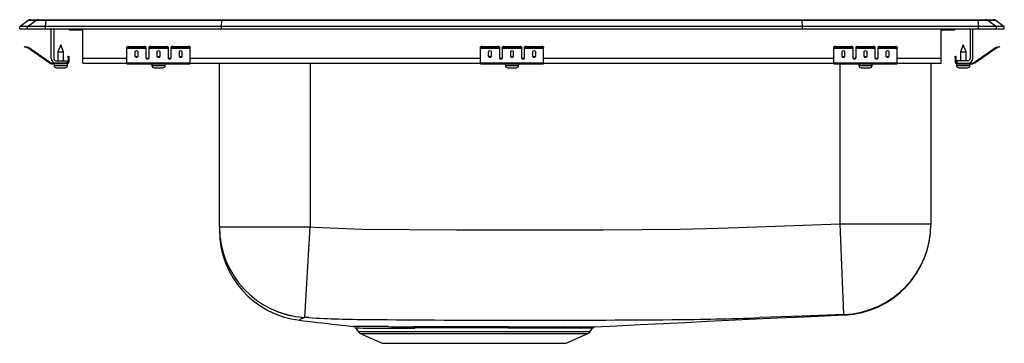
# Model space of a CAD drawing. Units: inches. Extents: x -9.7 to 9.8, y -6.2 to 0.2.
import ezdxf

# ---------------------------------------------------------------- set-up
doc = ezdxf.new("R2010")
doc.units = ezdxf.units.IN
doc.header["$LTSCALE"] = 8
doc.header["$MEASUREMENT"] = 0
doc.layers.get('0').update_dxf_attribs({"linetype": 'CONTINUOUS'})

# ---------------------------------------------------------------- blocks, each defined once
blk = doc.blocks.new('LRADQ221960L_Left')
for p, q in [((-9.75, 0.056), (-9.587, 0.171)), ((-9.75, 0), (-9.75, 0.056)), ((-9.594, 0.056), (-9.75, 0.056)), ((-9.594, 0), (-9.75, 0)), ((-9.594, 0.056), (-9.431, 0.171)), ((-9.594, 0), (-9.594, 0.056)), ((-9.236, 0.056), (-9.594, 0.056)), ((-9.236, 0), (-9.594, 0)), ((-9.431, 0.171), (-9.587, 0.171)), ((-9.535, 0.187), (-9.378, 0.187)), ((-9.228, 0.171), (-9.431, 0.171)), ((-9.378, 0.187), (-9.226, 0.187)), ((-9.236, 0.056), (-9.228, 0.171)), ((-9.236, 0), (-9.236, 0.056)), ((-5.75, 0.056), (-9.236, 0.056)), ((-5.75, 0), (-9.236, 0)), ((-5.747, 0.171), (-9.228, 0.171)), ((-9.226, 0.187), (-5.745, 0.187)), ((-9.125, -0.575), (-9.125, 0)), ((-9.077, 0), (-9.077, -0.575)), ((-8.5, -0.575), (-8.5, 0)), ((-5.75, 0.056), (-5.747, 0.171)), ((-5.75, 0), (-5.75, 0.056)), ((5.75, 0.056), (-5.75, 0.056)), ((5.75, 0), (-5.75, 0)), ((5.747, 0.171), (-5.747, 0.171)), ((-5.745, 0.187), (5.745, 0.187)), ((5.745, 0.187), (9.226, 0.187)), ((5.75, 0.056), (5.747, 0.171)), ((9.228, 0.171), (5.747, 0.171)), ((5.75, 0), (5.75, 0.056)), ((9.236, 0.056), (5.75, 0.056)), ((9.236, 0), (5.75, 0)), ((9.077, 0), (9.077, -0.575)), ((9.125, -0.575), (9.125, 0)), ((9.226, 0.187), (9.378, 0.187)), ((9.228, 0.171), (9.236, 0.056)), ((9.431, 0.171), (9.228, 0.171)), ((9.236, 0), (9.236, 0.056)), ((9.594, 0.056), (9.236, 0.056)), ((9.594, 0), (9.236, 0)), ((9.378, 0.187), (9.535, 0.187)), ((9.431, 0.171), (9.594, 0.056)), ((9.587, 0.171), (9.431, 0.171)), ((9.587, 0.171), (9.75, 0.056)), ((9.594, 0), (9.594, 0.056)), ((9.75, 0.056), (9.594, 0.056)), ((9.75, 0), (9.594, 0)), ((9.75, 0), (9.75, 0.056)), ((-8.729, -0.015), (-8.641, -0.015)), ((-8.641, -0.015), (-8.5, -0.015)), ((8.5, -0.575), (8.5, 0)), ((8.5, -0.015), (8.641, -0.015)), ((8.641, -0.015), (8.729, -0.015)), ((-9.654, -0.358), (-9.651, -0.344)), ((-9.624, -0.365), (-9.654, -0.358)), ((-9.651, -0.344), (-9.62, -0.351)), ((-9.62, -0.351), (-9.624, -0.365)), ((-9.585, -0.374), (-9.624, -0.365)), ((-9.582, -0.359), (-9.62, -0.351)), ((-9.585, -0.374), (-9.582, -0.359)), ((-9.575, -0.362), (-9.584, -0.375)), ((-9.169, -0.665), (-9.584, -0.375)), ((-9.16, -0.653), (-9.575, -0.362)), ((-8.937, -0.311), (-8.992, -0.445)), ((-8.881, -0.445), (-8.937, -0.311)), ((-7.625, -0.365), (-7.625, -0.351)), ((-7.625, -0.374), (-7.625, -0.365)), ((-7.625, -0.374), (-7.25, -0.374)), ((-7.625, -0.375), (-7.625, -0.374)), ((-7.625, -0.375), (-7.25, -0.375)), ((-7.625, -0.665), (-7.625, -0.375)), ((-7.594, -0.344), (-7.594, -0.358)), ((-7.594, -0.344), (-7.281, -0.344)), ((-7.594, -0.358), (-7.281, -0.358)), ((-7.281, -0.358), (-7.281, -0.344)), ((-7.25, -0.351), (-7.25, -0.365)), ((-7.25, -0.365), (-7.25, -0.374)), ((-7.25, -0.374), (-7.25, -0.375)), ((-7.25, -0.375), (-7.25, -0.567)), ((-7.187, -0.365), (-7.187, -0.351)), ((-7.187, -0.374), (-7.187, -0.365)), ((-7.187, -0.374), (-6.812, -0.374)), ((-7.187, -0.375), (-7.187, -0.374)), ((-7.187, -0.375), (-6.812, -0.375)), ((-7.187, -0.567), (-7.187, -0.375)), ((-7.156, -0.344), (-7.156, -0.358)), ((-7.156, -0.344), (-6.844, -0.344)), ((-7.156, -0.358), (-6.844, -0.358)), ((-6.844, -0.358), (-6.844, -0.344)), ((-6.812, -0.351), (-6.812, -0.365)), ((-6.812, -0.365), (-6.812, -0.374)), ((-6.812, -0.374), (-6.812, -0.375)), ((-6.812, -0.375), (-6.812, -0.567)), ((-6.75, -0.365), (-6.75, -0.351)), ((-6.75, -0.374), (-6.75, -0.365)), ((-6.75, -0.374), (-6.375, -0.374)), ((-6.75, -0.375), (-6.75, -0.374)), ((-6.75, -0.375), (-6.375, -0.375)), ((-6.75, -0.567), (-6.75, -0.375)), ((-6.719, -0.344), (-6.719, -0.358)), ((-6.719, -0.344), (-6.406, -0.344)), ((-6.719, -0.358), (-6.406, -0.358)), ((-6.406, -0.358), (-6.406, -0.344)), ((-6.375, -0.351), (-6.375, -0.365)), ((-6.375, -0.374), (-6.375, -0.365)), ((-6.375, -0.375), (-6.375, -0.374)), ((-6.375, -0.665), (-6.375, -0.375)), ((-0.625, -0.365), (-0.625, -0.351)), ((-0.625, -0.374), (-0.625, -0.365)), ((-0.625, -0.374), (-0.25, -0.374)), ((-0.625, -0.375), (-0.625, -0.374)), ((-0.625, -0.375), (-0.25, -0.375)), ((-0.625, -0.665), (-0.625, -0.375)), ((-0.594, -0.344), (-0.594, -0.358)), ((-0.594, -0.344), (-0.281, -0.344)), ((-0.594, -0.358), (-0.281, -0.358)), ((-0.281, -0.358), (-0.281, -0.344)), ((-0.25, -0.351), (-0.25, -0.365)), ((-0.25, -0.365), (-0.25, -0.374)), ((-0.25, -0.374), (-0.25, -0.375)), ((-0.25, -0.375), (-0.25, -0.567)), ((-0.187, -0.365), (-0.187, -0.351)), ((-0.187, -0.374), (-0.187, -0.365)), ((-0.187, -0.374), (0.187, -0.374)), ((-0.187, -0.375), (-0.187, -0.374)), ((-0.187, -0.375), (0.187, -0.375)), ((-0.187, -0.567), (-0.187, -0.375)), ((-0.156, -0.344), (-0.156, -0.358)), ((-0.156, -0.344), (0.156, -0.344)), ((-0.156, -0.358), (0.156, -0.358)), ((0.156, -0.358), (0.156, -0.344)), ((0.187, -0.351), (0.187, -0.365)), ((0.187, -0.365), (0.187, -0.374)), ((0.187, -0.374), (0.187, -0.375)), ((0.187, -0.375), (0.187, -0.567)), ((0.25, -0.365), (0.25, -0.351)), ((0.25, -0.374), (0.25, -0.365)), ((0.25, -0.374), (0.625, -0.374)), ((0.25, -0.375), (0.25, -0.374)), ((0.25, -0.375), (0.625, -0.375)), ((0.25, -0.567), (0.25, -0.375)), ((0.281, -0.344), (0.281, -0.358)), ((0.281, -0.344), (0.594, -0.344)), ((0.281, -0.358), (0.594, -0.358)), ((0.594, -0.358), (0.594, -0.344)), ((0.625, -0.351), (0.625, -0.365)), ((0.625, -0.374), (0.625, -0.365)), ((0.625, -0.375), (0.625, -0.374)), ((0.625, -0.665), (0.625, -0.375)), ((6.375, -0.365), (6.375, -0.351)), ((6.375, -0.374), (6.375, -0.365)), ((6.375, -0.374), (6.75, -0.374)), ((6.375, -0.375), (6.375, -0.374)), ((6.375, -0.375), (6.75, -0.375)), ((6.375, -0.665), (6.375, -0.375)), ((6.406, -0.344), (6.406, -0.358)), ((6.406, -0.344), (6.719, -0.344)), ((6.406, -0.358), (6.719, -0.358)), ((6.719, -0.358), (6.719, -0.344)), ((6.75, -0.351), (6.75, -0.365)), ((6.75, -0.365), (6.75, -0.374)), ((6.75, -0.374), (6.75, -0.375)), ((6.75, -0.375), (6.75, -0.567)), ((6.813, -0.365), (6.813, -0.351)), ((6.813, -0.374), (6.813, -0.365)), ((6.813, -0.374), (7.188, -0.374)), ((6.813, -0.375), (6.813, -0.374)), ((6.813, -0.375), (7.188, -0.375)), ((6.813, -0.567), (6.813, -0.375)), ((6.844, -0.344), (6.844, -0.358)), ((6.844, -0.344), (7.156, -0.344)), ((6.844, -0.358), (7.156, -0.358)), ((7.156, -0.358), (7.156, -0.344)), ((7.188, -0.351), (7.188, -0.365)), ((7.188, -0.365), (7.188, -0.374)), ((7.188, -0.374), (7.188, -0.375)), ((7.188, -0.375), (7.188, -0.567)), ((7.25, -0.365), (7.25, -0.351)), ((7.25, -0.374), (7.25, -0.365)), ((7.25, -0.374), (7.625, -0.374)), ((7.25, -0.375), (7.25, -0.374)), ((7.25, -0.375), (7.625, -0.375)), ((7.25, -0.567), (7.25, -0.375)), ((7.281, -0.344), (7.281, -0.358)), ((7.281, -0.344), (7.594, -0.344)), ((7.281, -0.358), (7.594, -0.358)), ((7.594, -0.358), (7.594, -0.344)), ((7.625, -0.351), (7.625, -0.365)), ((7.625, -0.374), (7.625, -0.365)), ((7.625, -0.375), (7.625, -0.374)), ((7.625, -0.665), (7.625, -0.375)), ((8.937, -0.311), (8.882, -0.445)), ((8.993, -0.445), (8.937, -0.311)), ((9.16, -0.653), (9.575, -0.362)), ((9.169, -0.665), (9.584, -0.375)), ((9.584, -0.375), (9.575, -0.362)), ((9.582, -0.359), (9.62, -0.351)), ((9.582, -0.359), (9.585, -0.374)), ((9.585, -0.374), (9.624, -0.365)), ((9.62, -0.351), (9.651, -0.344)), ((9.624, -0.365), (9.62, -0.351)), ((9.654, -0.358), (9.624, -0.365)), ((9.651, -0.344), (9.654, -0.358)), ((-8.992, -0.445), (-8.992, -0.623)), ((-8.992, -0.445), (-8.937, -0.445)), ((-8.937, -0.445), (-8.881, -0.445)), ((-8.881, -0.623), (-8.881, -0.445)), ((-8.792, -0.531), (-8.777, -0.531)), ((-8.792, -0.562), (-8.792, -0.531)), ((-8.777, -0.562), (-8.792, -0.562)), ((-8.792, -0.562), (-8.792, -0.651)), ((-8.777, -0.531), (-8.777, -0.562)), ((-8.777, -0.562), (-8.777, -0.651)), ((-8.5, -0.671), (-8.5, -0.575)), ((-8.5, -0.575), (-7.625, -0.575)), ((-7.469, -0.45), (-7.469, -0.532)), ((-7.406, -0.532), (-7.406, -0.45)), ((-7.233, -0.575), (-7.205, -0.575)), ((-7.031, -0.45), (-7.031, -0.532)), ((-6.969, -0.532), (-6.969, -0.45)), ((-6.795, -0.575), (-6.767, -0.575)), ((-6.594, -0.45), (-6.594, -0.532)), ((-6.531, -0.532), (-6.531, -0.45)), ((-6.375, -0.575), (-0.625, -0.575)), ((-0.469, -0.45), (-0.469, -0.532)), ((-0.406, -0.532), (-0.406, -0.45)), ((-0.233, -0.575), (-0.205, -0.575)), ((-0.031, -0.45), (-0.031, -0.532)), ((0.031, -0.532), (0.031, -0.45)), ((0.205, -0.575), (0.233, -0.575)), ((0.406, -0.45), (0.406, -0.532)), ((0.469, -0.532), (0.469, -0.45)), ((0.625, -0.575), (6.375, -0.575)), ((6.531, -0.45), (6.531, -0.532)), ((6.594, -0.532), (6.594, -0.45)), ((6.767, -0.575), (6.795, -0.575)), ((6.969, -0.45), (6.969, -0.532)), ((7.031, -0.532), (7.031, -0.45)), ((7.205, -0.575), (7.233, -0.575)), ((7.406, -0.45), (7.406, -0.532)), ((7.469, -0.532), (7.469, -0.45)), ((7.625, -0.575), (8.5, -0.575)), ((8.5, -0.671), (8.5, -0.575)), ((8.777, -0.531), (8.792, -0.531)), ((8.777, -0.562), (8.777, -0.531)), ((8.777, -0.562), (8.777, -0.651)), ((8.792, -0.562), (8.777, -0.562)), ((8.792, -0.531), (8.792, -0.562)), ((8.792, -0.562), (8.792, -0.651)), ((8.882, -0.445), (8.882, -0.623)), ((8.882, -0.445), (8.993, -0.445)), ((8.993, -0.623), (8.993, -0.445)), ((-9.169, -0.665), (-9.16, -0.653)), ((-9.103, -0.671), (-9.103, -0.686)), ((-9.029, -0.671), (-9.103, -0.671)), ((-8.812, -0.686), (-9.103, -0.686)), ((-9.068, -0.686), (-9.068, -0.717)), ((-9.068, -0.717), (-8.937, -0.717)), ((-9.029, -0.623), (-8.812, -0.623)), ((-8.812, -0.671), (-9.029, -0.671)), ((-9.022, -0.763), (-8.937, -0.763)), ((-8.937, -0.717), (-8.805, -0.717)), ((-8.937, -0.763), (-8.851, -0.763)), ((-8.812, -0.623), (-8.812, -0.671)), ((-8.812, -0.686), (-8.812, -0.671)), ((-8.812, -0.686), (-8.805, -0.686)), ((-8.805, -0.717), (-8.805, -0.686)), ((-8.792, -0.651), (-8.777, -0.651)), ((-8.5, -0.671), (-7.625, -0.671)), ((-7.625, -0.665), (-6.375, -0.665)), ((-7.625, -0.686), (-7.625, -0.665)), ((-7.625, -0.686), (-6.375, -0.686)), ((-7.131, -0.686), (-7.131, -0.717)), ((-7.131, -0.717), (-6.868, -0.717)), ((-7.085, -0.763), (-6.914, -0.763)), ((-6.868, -0.717), (-6.868, -0.686)), ((-6.375, -0.686), (-6.375, -0.665)), ((-6.375, -0.671), (-0.625, -0.671)), ((-5.796, -3.911), (-5.796, -0.671)), ((-4, -0.671), (-4, -3.911)), ((-0.625, -0.665), (0.625, -0.665)), ((-0.625, -0.686), (-0.625, -0.665)), ((-0.625, -0.686), (0.625, -0.686)), ((-0.131, -0.686), (-0.131, -0.717)), ((-0.131, -0.717), (0.132, -0.717)), ((-0.085, -0.763), (0.086, -0.763)), ((0.132, -0.717), (0.132, -0.686)), ((0.625, -0.686), (0.625, -0.665)), ((0.625, -0.671), (6.375, -0.671)), ((6.375, -0.665), (7.625, -0.665)), ((6.375, -0.686), (6.375, -0.665)), ((6.375, -0.686), (7.625, -0.686)), ((6.5, -3.851), (6.5, -0.686)), ((6.869, -0.686), (6.869, -0.717)), ((6.869, -0.717), (7.132, -0.717)), ((6.915, -0.763), (7.086, -0.763)), ((7.132, -0.717), (7.132, -0.686)), ((7.625, -0.686), (7.625, -0.665)), ((7.625, -0.671), (8.5, -0.671)), ((8.296, -0.671), (8.296, -3.851)), ((8.777, -0.651), (8.792, -0.651)), ((8.806, -0.686), (8.806, -0.717)), ((8.806, -0.686), (8.812, -0.686)), ((8.806, -0.717), (9.069, -0.717)), ((8.812, -0.623), (8.812, -0.671)), ((9.029, -0.623), (8.812, -0.623)), ((8.812, -0.671), (8.812, -0.686)), ((8.812, -0.671), (9.029, -0.671)), ((8.812, -0.686), (9.103, -0.686)), ((8.852, -0.763), (9.023, -0.763)), ((9.029, -0.671), (9.103, -0.671)), ((9.069, -0.717), (9.069, -0.686)), ((9.103, -0.686), (9.103, -0.671)), ((9.16, -0.653), (9.169, -0.665)), ((4.849, -3.912), (6.5, -3.851)), ((6.57, -5.646), (6.5, -3.851)), ((6.5, -3.851), (8.296, -3.851)), ((8.296, -3.851), (8.296, -3.861)), ((-5.796, -3.911), (-4, -3.911)), ((-5.796, -3.919), (-5.796, -3.973)), ((-4.106, -5.702), (-4, -3.911)), ((-4, -3.911), (-3.986, -3.912)), ((-3.986, -3.912), (-3.918, -3.916)), ((-4.209, -5.757), (-4.205, -5.757)), ((-4.106, -5.702), (-4.107, -5.703)), ((-4.092, -5.703), (-4.106, -5.702)), ((-4.021, -5.707), (-4.092, -5.703)), ((-3.139, -5.884), (-3.139, -5.883)), ((-3.097, -5.911), (-3.048, -5.981)), ((-3.096, -5.91), (-3.096, -5.91)), ((-3.048, -5.981), (1.548, -5.981)), ((-3.004, -6.018), (-2.573, -6.214)), ((-3.004, -6.018), (1.504, -6.018)), ((0.977, -5.914), (0.887, -5.914)), ((0.92, -5.887), (1.013, -5.887)), ((1.073, -6.214), (1.504, -6.018)), ((1.548, -5.981), (1.594, -5.914)), ((1.593, -5.914), (1.594, -5.914)), ((1.642, -5.887), (1.641, -5.887)), ((1.642, -5.887), (1.642, -5.887)), ((-2.573, -6.214), (1.073, -6.214))]:
    blk.add_line(p, q)
for points in [[(8.609, -0.015), (8.548, -0.021), (8.5, -0.034)], [(-3.918, -3.916), (-3.448, -3.94), (-2.976, -3.954), (-1.091, -3.971), (0.794, -3.973), (1.808, -3.968), (3.328, -3.954), (4.089, -3.937), (4.849, -3.912)], [(1.641, -5.887), (2.07, -5.867), (2.541, -5.845), (2.996, -5.823), (3.437, -5.801), (3.867, -5.78), (4.285, -5.76), (4.694, -5.74), (5.251, -5.714), (5.793, -5.688), (6.32, -5.663), (6.575, -5.652)], [(6.57, -5.646), (5.74, -5.677), (4.909, -5.707)], [(6.575, -5.651), (6.583, -5.655), (6.583, -5.655)], [(-4.107, -5.703), (-4.15, -5.724), (-4.163, -5.728), (-4.169, -5.732), (-4.203, -5.746), (-4.216, -5.756), (-4.209, -5.757)], [(-4.209, -5.758), (-4.128, -5.768), (-3.988, -5.784), (-3.844, -5.801), (-3.697, -5.818), (-3.501, -5.841), (-3.299, -5.865), (-3.139, -5.884)], [(-1.949, -5.885), (-1.785, -5.885), (-1.616, -5.884), (-1.437, -5.884), (-1.253, -5.884), (-1.059, -5.884), (-0.862, -5.884), (-0.659, -5.884), (-0.456, -5.884), (-0.26, -5.885), (-0.066, -5.885), (0.115, -5.886), (0.29, -5.886), (0.462, -5.887), (0.627, -5.887), (0.778, -5.887), (0.92, -5.887)], [(0.887, -5.914), (0.748, -5.914), (0.599, -5.914), (0.443, -5.913), (0.278, -5.913), (0.103, -5.912), (-0.079, -5.912), (-0.268, -5.911), (-0.462, -5.911), (-0.654, -5.91), (-0.849, -5.91), (-1.047, -5.91), (-1.244, -5.91), (-1.419, -5.91), (-1.591, -5.911), (-1.761, -5.911), (-1.926, -5.912)], [(1.594, -5.914), (1.595, -5.914), (1.585, -5.914), (1.558, -5.914), (1.515, -5.914), (1.455, -5.914), (1.381, -5.913), (1.292, -5.914), (1.187, -5.914), (1.067, -5.914), (0.977, -5.914)], [(1.013, -5.887), (1.104, -5.887), (1.223, -5.887), (1.328, -5.887), (1.422, -5.887), (1.5, -5.887), (1.56, -5.887), (1.604, -5.887), (1.632, -5.887), (1.643, -5.887), (1.642, -5.887)]]:
    blk.add_lwpolyline(points)
for centre, radius, start, end in [((-9.535, 0.096), 0.0911, 90, 125.1176), ((-9.378, 0.097), 0.0909, 90.0025, 125.1483), ((-9.183, 0.173), 0.0458, 161.3919, 182.4771), ((-8.729, 0.076), 0.0911, 236.8239, 270), ((-8.641, 0.076), 0.0909, 236.7943, 269.9981), ((8.729, 0.076), 0.0911, 270, 303.1761), ((9.183, 0.173), 0.0458, 357.5229, 18.6081), ((9.378, 0.097), 0.0909, 54.8517, 89.9975), ((9.535, 0.096), 0.0911, 54.8824, 90), ((8.641, 0.076), 0.0909, 270.0019, 303.2057), ((-9.586, -0.379), 0.005, 55, 77.5), ((-9.586, -0.379), 0.02, 55, 77.5), ((-7.601, -0.385), 0.0418, 79.7472, 124.6782), ((-7.601, -0.4), 0.0418, 79.7472, 124.6782), ((-7.274, -0.385), 0.0418, 55.3218, 100.2528), ((-7.274, -0.4), 0.0418, 55.3218, 100.2528), ((-7.164, -0.385), 0.0418, 79.7472, 124.6782), ((-7.164, -0.4), 0.0418, 79.7472, 124.6782), ((-6.836, -0.385), 0.0418, 55.3218, 100.2528), ((-6.836, -0.4), 0.0418, 55.3218, 100.2528), ((-6.726, -0.385), 0.0418, 79.7472, 124.6782), ((-6.726, -0.4), 0.0418, 79.7472, 124.6782), ((-6.399, -0.385), 0.0418, 55.3218, 100.2528), ((-6.399, -0.4), 0.0418, 55.3218, 100.2528), ((-0.601, -0.385), 0.0418, 79.7472, 124.6782), ((-0.601, -0.4), 0.0418, 79.7472, 124.6782), ((-0.274, -0.385), 0.0418, 55.3218, 100.2528), ((-0.274, -0.4), 0.0418, 55.3218, 100.2528), ((-0.164, -0.385), 0.0418, 79.7472, 124.6782), ((-0.164, -0.4), 0.0418, 79.7472, 124.6782), ((0.164, -0.385), 0.0418, 55.3218, 100.2528), ((0.164, -0.4), 0.0418, 55.3218, 100.2528), ((0.274, -0.385), 0.0418, 79.7472, 124.6782), ((0.274, -0.4), 0.0418, 79.7472, 124.6782), ((0.601, -0.385), 0.0418, 55.3218, 100.2528), ((0.601, -0.4), 0.0418, 55.3218, 100.2528), ((6.399, -0.385), 0.0418, 79.7472, 124.6782), ((6.399, -0.4), 0.0418, 79.7472, 124.6782), ((6.726, -0.385), 0.0418, 55.3218, 100.2528), ((6.726, -0.4), 0.0418, 55.3218, 100.2528), ((6.836, -0.385), 0.0418, 79.7472, 124.6782), ((6.836, -0.4), 0.0418, 79.7472, 124.6782), ((7.164, -0.385), 0.0418, 55.3218, 100.2528), ((7.164, -0.4), 0.0418, 55.3218, 100.2528), ((7.274, -0.385), 0.0418, 79.7472, 124.6782), ((7.274, -0.4), 0.0418, 79.7472, 124.6782), ((7.601, -0.385), 0.0418, 55.3218, 100.2528), ((7.601, -0.4), 0.0418, 55.3218, 100.2528), ((9.586, -0.379), 0.02, 102.5, 125), ((9.586, -0.379), 0.005, 102.5, 125), ((-9.029, -0.575), 0.096, 180, 270), ((-9.029, -0.575), 0.048, 180, 270), ((9.029, -0.575), 0.096, 270, 0), ((9.029, -0.575), 0.048, 270, 0), ((-9.103, -0.571), 0.115, 235, 270), ((-9.103, -0.571), 0.1, 235, 270), ((-9.022, -0.717), 0.046, 180, 270), ((-8.851, -0.717), 0.046, 270, 0), ((-8.812, -0.651), 0.035, 270, 0), ((-8.812, -0.651), 0.02, 270, 0), ((-7.085, -0.717), 0.046, 180, 270), ((-6.914, -0.717), 0.046, 270, 0), ((-0.085, -0.717), 0.046, 180, 270), ((0.086, -0.717), 0.046, 270, 0), ((6.915, -0.717), 0.046, 180, 270), ((7.086, -0.717), 0.046, 270, 0), ((8.812, -0.651), 0.035, 180, 270), ((8.812, -0.651), 0.02, 180, 270), ((8.852, -0.717), 0.046, 180, 270), ((9.023, -0.717), 0.046, 270, 0), ((9.103, -0.571), 0.1, 270, 305), ((9.103, -0.571), 0.115, 270, 305), ((6.5, -3.851), 1.796, 272.2425, 359.9982), ((6.5, -3.861), 1.796, 272.652, 0.0006), ((-4.001, -3.91), 1.795, 180.033, 266.6392), ((-4.001, -3.911), 1.795, 180.0321, 266.6069), ((-4, -3.975), 1.796, 179.9996, 263.4448), ((6.506, -5.751), 0.123, 51.1712, 58.4718), ((-2.746, 16.439), 22.183, 266.7048, 269.7259), ((0.296, 343.24), 348.998, 269.48324, 270.47289), ((2.942, 43.149), 48.895, 270.2745, 272.3059), ((-2.962, -76.231), 70.348, 89.58245, 90.14387), ((-3.141, -5.935), 0.0503, 29.3042, 72.391), ((-2.432, 45.148), 51.063, 269.2555, 270.5679), ((-2.959, -5.919), 0.109, 215, 245.4762), ((-2.154, 100.928), 106.814, 269.84144, 270.10983), ((-1.961, -5.919), 0.0362, 12.1835, 70.0518), ((0.927, -5.93), 0.0429, 98.4166, 158.2932), ((1.018, -5.932), 0.045, 97.4274, 156.3746), ((1.459, -5.919), 0.109, 294.5238, 325), ((1.639, -5.942), 0.0533, 102.4252, 148.8797)]:
    blk.add_arc(centre, radius, start, end)
for centre, major_axis, ratio, start_param, end_param in [((-5.745, 0.096), (0, 0.0911), 0.022431, 0, 0.612917), ((5.745, 0.096), (0, 0.0911), 0.022431, 5.670268, 6.283185), ((-7.437, -0.45), (-0.0312, 0), 0.700208, 3.141593, 6.283185), ((-7.437, -0.52), (-0.0312, 0), 0.700208, 0, 3.141593), ((-7.437, -0.532), (-0.0312, 0), 0.700208, 0, 3.141593), ((-7.219, -0.555), (-0.0313, 0), 0.700208, 0, 3.141593), ((-7.219, -0.567), (-0.0313, 0), 0.700208, 0, 3.141593), ((-7, -0.45), (-0.0312, 0), 0.700208, 3.141593, 6.283185), ((-7, -0.52), (-0.0312, 0), 0.700208, 0, 3.141593), ((-7, -0.532), (-0.0312, 0), 0.700208, 0, 3.141593), ((-6.781, -0.555), (-0.0313, 0), 0.700208, 0, 3.141593), ((-6.781, -0.567), (-0.0313, 0), 0.700208, 0, 3.141593), ((-6.562, -0.45), (-0.0312, 0), 0.700208, 3.141593, 6.283185), ((-6.562, -0.52), (-0.0312, 0), 0.700208, 0, 3.141593), ((-6.562, -0.532), (-0.0312, 0), 0.700208, 0, 3.141593), ((-0.437, -0.45), (-0.0312, 0), 0.700208, 3.141593, 6.283185), ((-0.437, -0.52), (-0.0312, 0), 0.700208, 0, 3.141593), ((-0.437, -0.532), (-0.0312, 0), 0.700208, 0, 3.141593), ((-0.219, -0.555), (-0.0312, 0), 0.700208, 0, 3.141593), ((-0.219, -0.567), (-0.0312, 0), 0.700208, 0, 3.141593), ((0, -0.45), (-0.0312, 0), 0.700208, 3.141593, 6.283185), ((0, -0.52), (-0.0312, 0), 0.700208, 0, 3.141593), ((0, -0.532), (-0.0312, 0), 0.700208, 0, 3.141593), ((0.219, -0.555), (-0.0313, 0), 0.700208, 0, 3.141593), ((0.219, -0.567), (-0.0313, 0), 0.700208, 0, 3.141593), ((0.438, -0.45), (-0.0312, 0), 0.700208, 3.141593, 6.283185), ((0.438, -0.52), (-0.0312, 0), 0.700208, 0, 3.141593), ((0.438, -0.532), (-0.0312, 0), 0.700208, 0, 3.141593), ((6.563, -0.45), (-0.0312, 0), 0.700208, 3.141593, 6.283185), ((6.563, -0.52), (-0.0312, 0), 0.700208, 0, 3.141593), ((6.563, -0.532), (-0.0312, 0), 0.700208, 0, 3.141593), ((6.781, -0.555), (-0.0312, 0), 0.700208, 0, 3.141593), ((6.781, -0.567), (-0.0312, 0), 0.700208, 0, 3.141593), ((7, -0.45), (-0.0312, 0), 0.700208, 3.141593, 6.283185), ((7, -0.52), (-0.0312, 0), 0.700208, 0, 3.141593), ((7, -0.532), (-0.0312, 0), 0.700208, 0, 3.141593), ((7.219, -0.555), (-0.0312, 0), 0.700208, 0, 3.141593), ((7.219, -0.567), (-0.0312, 0), 0.700208, 0, 3.141593), ((7.438, -0.45), (-0.0313, 0), 0.700208, 3.141593, 6.283185), ((7.438, -0.52), (-0.0313, 0), 0.700208, 0, 3.141593), ((7.438, -0.532), (-0.0313, 0), 0.700208, 0, 3.141593)]:
    blk.add_ellipse(centre, major_axis=major_axis, ratio=ratio, start_param=start_param, end_param=end_param)

msp = doc.modelspace()

# ---------------------------------------------------------------- block references
msp.add_blockref('LRADQ221960L_Left', (0, 0))

doc.saveas('drawing.dxf')
